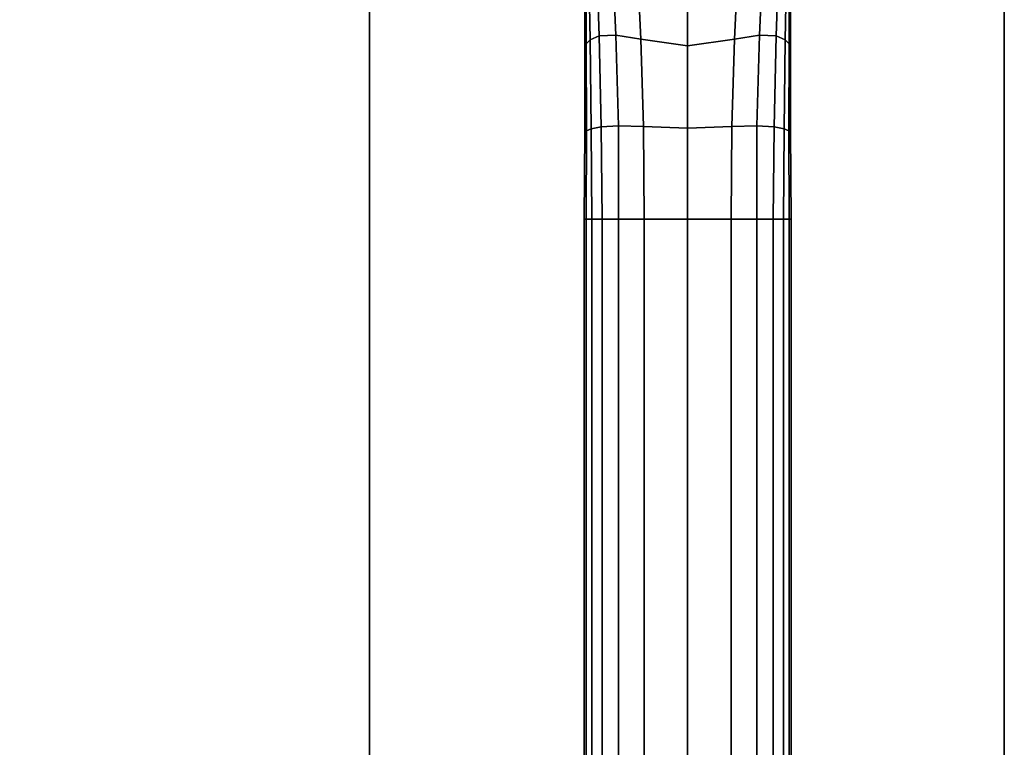
# Model space of a CAD drawing. Units: inches. Extents: x -43.9 to 43.9, y -15.8 to 15.4.
# Drawn here: x 40.3 to 43.9, y 8.8 to 11.5 of the extents above; entities that cross this region are included whole.
import ezdxf

# ---------------------------------------------------------------- set-up
doc = ezdxf.new("R2010")
doc.units = ezdxf.units.IN
doc.header["$MEASUREMENT"] = 0
for name, color, linetype in [('AFUFU-3D-CH-FR', 2, 'Continuous'), ('AFUFU-3D-CH-ST-ED', 2, 'Continuous'), ('AFUFU-3D-CH-ST-LT', 2, 'Continuous')]:
    doc.layers.add(name, color=color, linetype=linetype)

msp = doc.modelspace()

# ---------------------------------------------------------------- linework, layer by layer
at = {"layer": 'AFUFU-3D-CH-FR'}
for points in [[(42.3986, 11.6955, 11.0387), (42.4263, 11.7098, 10.7604), (42.4365, 11.3964, 10.8548), (42.4036, 11.3814, 11.0968)], [(42.4036, 11.3814, 11.9032), (42.4365, 11.3964, 12.1451), (42.4263, 11.7098, 12.2396), (42.3986, 11.6955, 11.9612)], [(42.4263, 11.7098, 10.7604), (42.4833, 11.7002, 10.48), (42.4969, 11.3988, 10.6142), (42.4365, 11.3964, 10.8548)], [(42.4365, 11.3964, 12.1451), (42.4969, 11.3988, 12.3857), (42.4833, 11.7002, 12.5199), (42.4263, 11.7098, 12.2396)], [(43.0783, 11.3964, 10.8548), (43.0179, 11.3988, 10.6142), (43.0315, 11.7002, 10.48), (43.0885, 11.7098, 10.7604)], [(43.0885, 11.7098, 12.2396), (43.0315, 11.7002, 12.5199), (43.0179, 11.3988, 12.3857), (43.0783, 11.3964, 12.1451)], [(43.1112, 11.3814, 11.0968), (43.0783, 11.3964, 10.8548), (43.0885, 11.7098, 10.7604), (43.1162, 11.6955, 11.0387)], [(43.1162, 11.6955, 11.9612), (43.0885, 11.7098, 12.2396), (43.0783, 11.3964, 12.1451), (43.1112, 11.3814, 11.9032)], [(42.3844, 11.6671, 11.5), (42.3879, 11.6783, 11.2698), (42.3893, 11.3675, 11.2984), (42.3844, 11.3587, 11.5)], [(42.3844, 11.3587, 11.5), (42.3893, 11.3675, 11.7016), (42.3879, 11.6783, 11.7302), (42.3844, 11.6671, 11.5)], [(42.3879, 11.6783, 11.2698), (42.3986, 11.6955, 11.0387), (42.4036, 11.3814, 11.0968), (42.3893, 11.3675, 11.2984)], [(42.3893, 11.3675, 11.7016), (42.4036, 11.3814, 11.9032), (42.3986, 11.6955, 11.9612), (42.3879, 11.6783, 11.7302)], [(42.4833, 11.7002, 10.48), (42.5738, 11.6631, 10.2561), (42.5873, 11.3843, 10.4268), (42.4969, 11.3988, 10.6142)], [(42.4969, 11.3988, 12.3857), (42.5873, 11.3843, 12.5732), (42.5738, 11.6631, 12.7438), (42.4833, 11.7002, 12.5199)], [(43.0179, 11.3988, 10.6142), (42.9275, 11.3843, 10.4268), (42.941, 11.6631, 10.2561), (43.0315, 11.7002, 10.48)], [(43.0315, 11.7002, 12.5199), (42.941, 11.6631, 12.7438), (42.9275, 11.3843, 12.5732), (43.0179, 11.3988, 12.3857)], [(43.1255, 11.3675, 11.2984), (43.1112, 11.3814, 11.0968), (43.1162, 11.6955, 11.0387), (43.1269, 11.6783, 11.2698)], [(43.1269, 11.6783, 11.7302), (43.1162, 11.6955, 11.9612), (43.1112, 11.3814, 11.9032), (43.1255, 11.3675, 11.7016)], [(43.1304, 11.3587, 11.5), (43.1255, 11.3675, 11.2984), (43.1269, 11.6783, 11.2698), (43.1304, 11.6671, 11.5)], [(43.1304, 11.6671, 11.5), (43.1269, 11.6783, 11.7302), (43.1255, 11.3675, 11.7016), (43.1304, 11.3587, 11.5)], [(42.5738, 11.6631, 10.2561), (42.7574, 11.6105, 10.106), (42.7574, 11.3593, 10.3173), (42.5873, 11.3843, 10.4268)], [(42.5873, 11.3843, 12.5732), (42.7574, 11.3593, 12.6827), (42.7574, 11.6105, 12.8939), (42.5738, 11.6631, 12.7438)], [(42.9275, 11.3843, 10.4268), (42.7574, 11.3593, 10.3173), (42.7574, 11.6105, 10.106), (42.941, 11.6631, 10.2561)], [(42.941, 11.6631, 12.7438), (42.7574, 11.6105, 12.8939), (42.7574, 11.3593, 12.6827), (42.9275, 11.3843, 12.5732)], [(42.4036, 11.3814, 11.0968), (42.4365, 11.3964, 10.8548), (42.444, 11.0661, 10.9114), (42.4073, 11.0586, 11.1312)], [(42.4073, 11.0586, 11.8688), (42.444, 11.0661, 12.0885), (42.4365, 11.3964, 12.1451), (42.4036, 11.3814, 11.9032)], [(42.4365, 11.3964, 10.8548), (42.4969, 11.3988, 10.6142), (42.507, 11.0699, 10.6964), (42.444, 11.0661, 10.9114)], [(42.444, 11.0661, 12.0885), (42.507, 11.0699, 12.3036), (42.4969, 11.3988, 12.3857), (42.4365, 11.3964, 12.1451)], [(42.4969, 11.3988, 10.6142), (42.5873, 11.3843, 10.4268), (42.5974, 11.0677, 10.5339), (42.507, 11.0699, 10.6964)], [(42.507, 11.0699, 12.3036), (42.5974, 11.0677, 12.4661), (42.5873, 11.3843, 12.5732), (42.4969, 11.3988, 12.3857)], [(42.5873, 11.3843, 10.4268), (42.7574, 11.3593, 10.3173), (42.7574, 11.0614, 10.4538), (42.5974, 11.0677, 10.5339)], [(42.5974, 11.0677, 12.4661), (42.7574, 11.0614, 12.5462), (42.7574, 11.3593, 12.6827), (42.5873, 11.3843, 12.5732)], [(42.9175, 11.0677, 10.5339), (42.7574, 11.0614, 10.4538), (42.7574, 11.3593, 10.3173), (42.9275, 11.3843, 10.4268)], [(42.9275, 11.3843, 12.5732), (42.7574, 11.3593, 12.6827), (42.7574, 11.0614, 12.5462), (42.9175, 11.0677, 12.4661)], [(43.0078, 11.0699, 10.6964), (42.9175, 11.0677, 10.5339), (42.9275, 11.3843, 10.4268), (43.0179, 11.3988, 10.6142)], [(43.0179, 11.3988, 12.3857), (42.9275, 11.3843, 12.5732), (42.9175, 11.0677, 12.4661), (43.0078, 11.0699, 12.3036)], [(43.0708, 11.0661, 10.9114), (43.0078, 11.0699, 10.6964), (43.0179, 11.3988, 10.6142), (43.0783, 11.3964, 10.8548)], [(43.0783, 11.3964, 12.1451), (43.0179, 11.3988, 12.3857), (43.0078, 11.0699, 12.3036), (43.0708, 11.0661, 12.0885)], [(43.1075, 11.0586, 11.1312), (43.0708, 11.0661, 10.9114), (43.0783, 11.3964, 10.8548), (43.1112, 11.3814, 11.0968)], [(43.1112, 11.3814, 11.9032), (43.0783, 11.3964, 12.1451), (43.0708, 11.0661, 12.0885), (43.1075, 11.0586, 11.8688)], [(42.3844, 11.3587, 11.5), (42.3893, 11.3675, 11.2984), (42.3903, 11.0523, 11.3153), (42.3844, 11.0484, 11.5)], [(42.3844, 11.0484, 11.5), (42.3903, 11.0523, 11.6846), (42.3893, 11.3675, 11.7016), (42.3844, 11.3587, 11.5)], [(42.3893, 11.3675, 11.2984), (42.4036, 11.3814, 11.0968), (42.4073, 11.0586, 11.1312), (42.3903, 11.0523, 11.3153)], [(42.3903, 11.0523, 11.6846), (42.4073, 11.0586, 11.8688), (42.4036, 11.3814, 11.9032), (42.3893, 11.3675, 11.7016)], [(43.1245, 11.0523, 11.3153), (43.1075, 11.0586, 11.1312), (43.1112, 11.3814, 11.0968), (43.1255, 11.3675, 11.2984)], [(43.1255, 11.3675, 11.7016), (43.1112, 11.3814, 11.9032), (43.1075, 11.0586, 11.8688), (43.1245, 11.0523, 11.6846)], [(43.1304, 11.0484, 11.5), (43.1245, 11.0523, 11.3153), (43.1255, 11.3675, 11.2984), (43.1304, 11.3587, 11.5)], [(43.1304, 11.3587, 11.5), (43.1255, 11.3675, 11.7016), (43.1245, 11.0523, 11.6846), (43.1304, 11.0484, 11.5)], [(42.4073, 11.0586, 11.1312), (42.444, 11.0661, 10.9114), (42.4475, 10.7312, 10.9369), (42.4102, 10.7312, 11.1225)], [(42.4102, 10.7312, 11.8774), (42.4475, 10.7312, 12.063), (42.444, 11.0661, 12.0885), (42.4073, 11.0586, 11.8688)], [(42.444, 11.0661, 10.9114), (42.507, 11.0699, 10.6964), (42.5064, 10.7312, 10.7571), (42.4475, 10.7312, 10.9369)], [(42.4475, 10.7312, 12.063), (42.5064, 10.7312, 12.2429), (42.507, 11.0699, 12.3036), (42.444, 11.0661, 12.0885)], [(42.507, 11.0699, 10.6964), (42.5974, 11.0677, 10.5339), (42.5996, 10.7312, 10.5929), (42.5064, 10.7312, 10.7571)], [(42.5064, 10.7312, 12.2429), (42.5996, 10.7312, 12.4071), (42.5974, 11.0677, 12.4661), (42.507, 11.0699, 12.3036)], [(42.5996, 10.7312, 10.5929), (42.5974, 11.0677, 10.5339), (42.7574, 11.0614, 10.4538), (42.7574, 10.7312, 10.5)], [(42.7574, 10.7312, 12.5), (42.7574, 11.0614, 12.5462), (42.5974, 11.0677, 12.4661), (42.5996, 10.7312, 12.4071)], [(42.7574, 10.7312, 10.5), (42.7574, 11.0614, 10.4538), (42.9175, 11.0677, 10.5339), (42.9153, 10.7312, 10.5929)], [(42.9153, 10.7312, 12.4071), (42.9175, 11.0677, 12.4661), (42.7574, 11.0614, 12.5462), (42.7574, 10.7312, 12.5)], [(43.0084, 10.7312, 10.7571), (42.9153, 10.7312, 10.5929), (42.9175, 11.0677, 10.5339), (43.0078, 11.0699, 10.6964)], [(43.0078, 11.0699, 12.3036), (42.9175, 11.0677, 12.4661), (42.9153, 10.7312, 12.4071), (43.0084, 10.7312, 12.2429)], [(43.0673, 10.7312, 10.9369), (43.0084, 10.7312, 10.7571), (43.0078, 11.0699, 10.6964), (43.0708, 11.0661, 10.9114)], [(43.0708, 11.0661, 12.0885), (43.0078, 11.0699, 12.3036), (43.0084, 10.7312, 12.2429), (43.0673, 10.7312, 12.063)], [(43.1047, 10.7312, 11.1225), (43.0673, 10.7312, 10.9369), (43.0708, 11.0661, 10.9114), (43.1075, 11.0586, 11.1312)], [(43.1075, 11.0586, 11.8688), (43.0708, 11.0661, 12.0885), (43.0673, 10.7312, 12.063), (43.1047, 10.7312, 11.8774)], [(42.3844, 11.0484, 11.5), (42.3903, 11.0523, 11.3153), (42.3892, 10.7312, 11.3107), (42.3824, 10.7312, 11.5)], [(42.3824, 10.7312, 11.5), (42.3892, 10.7312, 11.6892), (42.3903, 11.0523, 11.6846), (42.3844, 11.0484, 11.5)], [(42.3903, 11.0523, 11.3153), (42.4073, 11.0586, 11.1312), (42.4102, 10.7312, 11.1225), (42.3892, 10.7312, 11.3107)], [(42.3892, 10.7312, 11.6892), (42.4102, 10.7312, 11.8774), (42.4073, 11.0586, 11.8688), (42.3903, 11.0523, 11.6846)], [(43.1256, 10.7312, 11.3107), (43.1047, 10.7312, 11.1225), (43.1075, 11.0586, 11.1312), (43.1245, 11.0523, 11.3153)], [(43.1245, 11.0523, 11.6846), (43.1075, 11.0586, 11.8688), (43.1047, 10.7312, 11.8774), (43.1256, 10.7312, 11.6892)], [(43.1324, 10.7312, 11.5), (43.1256, 10.7312, 11.3107), (43.1245, 11.0523, 11.3153), (43.1304, 11.0484, 11.5)], [(43.1304, 11.0484, 11.5), (43.1245, 11.0523, 11.6846), (43.1256, 10.7312, 11.6892), (43.1324, 10.7312, 11.5)], [(42.3892, 10.7312, 11.6892), (42.3824, 10.7312, 11.5), (42.3824, -10.9981, 11.5), (42.3892, -10.9981, 11.6892)], [(42.3892, -10.9981, 11.3107), (42.3824, -10.9981, 11.5), (42.3824, 10.7312, 11.5), (42.3892, 10.7312, 11.3107)], [(42.4102, -10.9981, 11.8774), (42.4102, 10.7312, 11.8774), (42.3892, 10.7312, 11.6892), (42.3892, -10.9981, 11.6892)], [(42.3892, -10.9981, 11.3107), (42.3892, 10.7312, 11.3107), (42.4102, 10.7312, 11.1225), (42.4102, -10.9981, 11.1225)], [(42.4475, -10.9981, 12.063), (42.4475, 10.7312, 12.063), (42.4102, 10.7312, 11.8774), (42.4102, -10.9981, 11.8774)], [(42.4102, -10.9981, 11.1225), (42.4102, 10.7312, 11.1225), (42.4475, 10.7312, 10.9369), (42.4475, -10.9981, 10.9369)], [(42.5064, -10.9981, 12.2429), (42.5064, 10.7312, 12.2429), (42.4475, 10.7312, 12.063), (42.4475, -10.9981, 12.063)], [(42.4475, -10.9981, 10.9369), (42.4475, 10.7312, 10.9369), (42.5064, 10.7312, 10.7571), (42.5064, -10.9981, 10.7571)], [(42.5996, 10.7312, 12.4071), (42.5064, 10.7312, 12.2429), (42.5064, -10.9981, 12.2429), (42.5996, -10.9981, 12.4071)], [(42.5996, -10.9981, 10.5929), (42.5064, -10.9981, 10.7571), (42.5064, 10.7312, 10.7571), (42.5996, 10.7312, 10.5929)], [(42.7574, -10.9981, 12.5), (42.7574, 10.7312, 12.5), (42.5996, 10.7312, 12.4071), (42.5996, -10.9981, 12.4071)], [(42.5996, -10.9981, 10.5929), (42.5996, 10.7312, 10.5929), (42.7574, 10.7312, 10.5), (42.7574, -10.9981, 10.5)], [(42.9153, -10.9981, 12.4071), (42.9153, 10.7312, 12.4071), (42.7574, 10.7312, 12.5), (42.7574, -10.9981, 12.5)], [(42.7574, -10.9981, 10.5), (42.7574, 10.7312, 10.5), (42.9153, 10.7312, 10.5929), (42.9153, -10.9981, 10.5929)], [(42.9153, -10.9981, 12.4071), (43.0084, -10.9981, 12.2429), (43.0084, 10.7312, 12.2429), (42.9153, 10.7312, 12.4071)], [(42.9153, 10.7312, 10.5929), (43.0084, 10.7312, 10.7571), (43.0084, -10.9981, 10.7571), (42.9153, -10.9981, 10.5929)], [(43.0673, -10.9981, 12.063), (43.0673, 10.7312, 12.063), (43.0084, 10.7312, 12.2429), (43.0084, -10.9981, 12.2429)], [(43.0084, -10.9981, 10.7571), (43.0084, 10.7312, 10.7571), (43.0673, 10.7312, 10.9369), (43.0673, -10.9981, 10.9369)], [(43.1047, -10.9981, 11.8774), (43.1047, 10.7312, 11.8774), (43.0673, 10.7312, 12.063), (43.0673, -10.9981, 12.063)], [(43.0673, -10.9981, 10.9369), (43.0673, 10.7312, 10.9369), (43.1047, 10.7312, 11.1225), (43.1047, -10.9981, 11.1225)], [(43.1256, -10.9981, 11.6892), (43.1256, 10.7312, 11.6892), (43.1047, 10.7312, 11.8774), (43.1047, -10.9981, 11.8774)], [(43.1047, -10.9981, 11.1225), (43.1047, 10.7312, 11.1225), (43.1256, 10.7312, 11.3107), (43.1256, -10.9981, 11.3107)], [(43.1256, -10.9981, 11.6892), (43.1324, -10.9981, 11.5), (43.1324, 10.7312, 11.5), (43.1256, 10.7312, 11.6892)], [(43.1256, 10.7312, 11.3107), (43.1324, 10.7312, 11.5), (43.1324, -10.9981, 11.5), (43.1256, -10.9981, 11.3107)]]:
    msp.add_3dface(points, dxfattribs=at)
at = {"layer": 'AFUFU-3D-CH-ST-ED'}
for points in [[(43.9049, 13.1927, 27.2342), (43.9049, 12.9232, 27.3329), (43.9049, 7.6659, 13.6316), (43.9049, 7.9354, 13.5329)], [(41.6049, 12.9232, 27.3329), (41.6049, 13.0988, 27.2686), (41.6049, 7.8415, 13.5672), (41.6049, 7.6659, 13.6316)], [(43.9049, 12.9232, 27.3329), (41.6049, 12.9232, 27.3329), (41.6049, 7.6659, 13.6316), (43.9049, 7.6659, 13.6316)]]:
    msp.add_3dface(points, dxfattribs=at)
at = {"layer": 'AFUFU-3D-CH-ST-LT'}
for points in [[(-43.9049, 7.9354, 13.5329), (-43.9049, 13.1927, 27.2342), (43.9049, 13.1927, 27.2342), (43.9049, 7.9354, 13.5329)], [(15.405, 13.0988, 27.2686), (41.6049, 13.0988, 27.2686), (41.6049, 7.8415, 13.5672), (15.405, 7.8415, 13.5672)]]:
    msp.add_3dface(points, dxfattribs=at)

doc.saveas('drawing.dxf')
